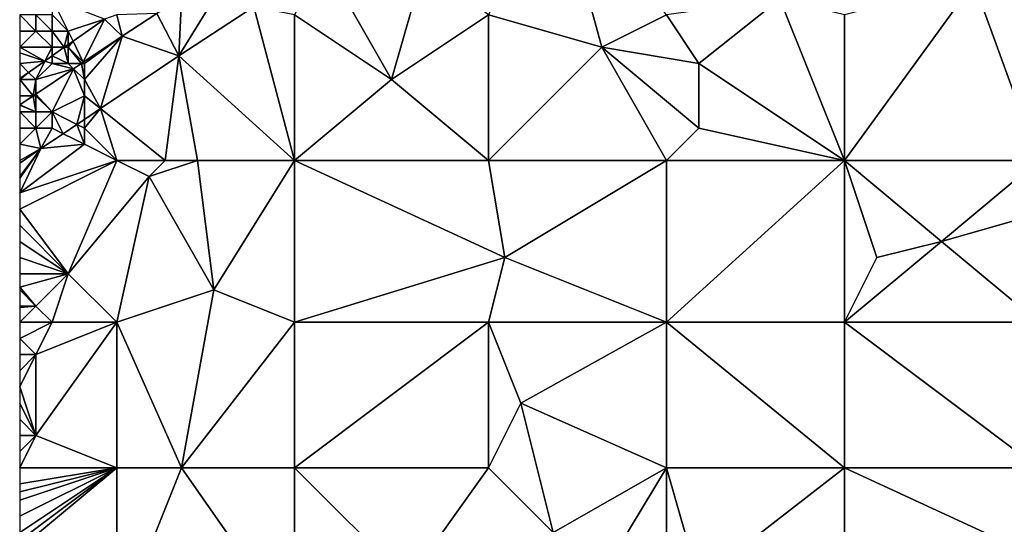
# Model space of a CAD drawing. Units: metres. Extents: x 71875 to 72500, y 354000 to 354500.
# Drawn here: x 71875 to 71936, y 354406 to 354438 of the extents above; entities that cross this region are included whole.
import ezdxf

# ---------------------------------------------------------------- set-up
doc = ezdxf.new("R2010")
doc.units = ezdxf.units.M
doc.layers.add('Terrain', color=15, linetype='Continuous')

msp = doc.modelspace()

# ---------------------------------------------------------------- linework, layer by layer
at = {"layer": 'Terrain'}
for points in [[(71908, 354447, 253.6), (71904, 354438, 253.75), (71911, 354436, 253.9), (71908, 354447, 253.6)], [(71908, 354447, 253.6), (71911, 354436, 253.9), (71915, 354438, 253.78), (71908, 354447, 253.6)], [(71892, 354438, 253.72), (71898, 354434, 253.85), (71893.806, 354441.346, 253.746), (71892, 354438, 253.72)], [(71900, 354441, 253.63), (71893.806, 354441.346, 253.746), (71898, 354434, 253.85), (71900, 354441, 253.63)], [(71904, 354438, 253.75), (71900, 354441, 253.63), (71898, 354434, 253.85), (71904, 354438, 253.75)], [(71934, 354440, 253.76), (71926, 354438, 253.75), (71926, 354429, 253.82), (71934, 354440, 253.76)], [(71934, 354440, 253.76), (71926, 354429, 253.82), (71938, 354429, 253.81), (71934, 354440, 253.76)], [(71938, 354438, 253.84), (71934, 354440, 253.76), (71938, 354429, 253.81), (71938, 354438, 253.84)], [(71877, 354438, 254.7), (71878, 354437, 254.05), (71877, 354439, 255.32), (71877, 354438, 254.7)], [(71877, 354439, 255.32), (71878, 354437, 254.05), (71880.246, 354437.749, 253.774), (71877, 354439, 255.32)], [(71885, 354439, 253.79), (71883.474, 354438.095, 253.73), (71884.846, 354435.472, 253.774), (71885, 354439, 253.79)], [(71887, 354439, 253.76), (71885, 354439, 253.79), (71884.846, 354435.472, 253.774), (71887, 354439, 253.76)], [(71887, 354439, 253.76), (71884.846, 354435.472, 253.774), (71889.473, 354438.505, 253.76), (71887, 354439, 253.76)], [(71922, 354439, 253.65), (71915, 354438, 253.78), (71917, 354435, 253.69), (71922, 354439, 253.65)], [(71922, 354439, 253.65), (71917, 354435, 253.69), (71926, 354429, 253.82), (71922, 354439, 253.65)], [(71926, 354438, 253.75), (71922, 354439, 253.65), (71926, 354429, 253.82), (71926, 354438, 253.75)], [(71889.473, 354438.505, 253.76), (71884.846, 354435.472, 253.774), (71892, 354429, 253.75), (71889.473, 354438.505, 253.76)], [(71892, 354438, 253.72), (71889.473, 354438.505, 253.76), (71892, 354429, 253.75), (71892, 354438, 253.72)], [(71876, 354438, 255.06), (71875, 354438, 255.37), (71876, 354437, 254.54), (71876, 354438, 255.06)], [(71875, 354438, 255.37), (71875, 354437, 254.98), (71876, 354437, 254.54), (71875, 354438, 255.37)], [(71877, 354438, 254.7), (71876, 354438, 255.06), (71877, 354437, 254.21), (71877, 354438, 254.7)], [(71876, 354438, 255.06), (71876, 354437, 254.54), (71877, 354437, 254.21), (71876, 354438, 255.06)], [(71877, 354438, 254.7), (71877, 354437, 254.21), (71878, 354437, 254.05), (71877, 354438, 254.7)], [(71880.246, 354437.749, 253.774), (71878, 354437, 254.05), (71878.299, 354436.38, 253.774), (71880.246, 354437.749, 253.774)], [(71880.246, 354437.749, 253.774), (71878.299, 354436.38, 253.774), (71878.928, 354435.072, 253.739), (71880.246, 354437.749, 253.774)], [(71880.246, 354437.749, 253.774), (71878.928, 354435.072, 253.739), (71881.347, 354436.694, 253.73), (71880.246, 354437.749, 253.774)], [(71881, 354438, 253.83), (71880.246, 354437.749, 253.774), (71881.347, 354436.694, 253.73), (71881, 354438, 253.83)], [(71883.474, 354438.095, 253.73), (71881, 354438, 253.83), (71881.347, 354436.694, 253.73), (71883.474, 354438.095, 253.73)], [(71883.474, 354438.095, 253.73), (71881.347, 354436.694, 253.73), (71884.846, 354435.472, 253.774), (71883.474, 354438.095, 253.73)], [(71892, 354438, 253.72), (71892, 354429, 253.75), (71898, 354434, 253.85), (71892, 354438, 253.72)], [(71904, 354438, 253.75), (71898, 354434, 253.85), (71904, 354429, 253.82), (71904, 354438, 253.75)], [(71904, 354438, 253.75), (71904, 354429, 253.82), (71911, 354436, 253.9), (71904, 354438, 253.75)], [(71917, 354435, 253.69), (71915, 354438, 253.78), (71911, 354436, 253.9), (71917, 354435, 253.69)], [(71877, 354436, 253.94), (71876, 354437, 254.54), (71875, 354436, 254.67), (71877, 354436, 253.94)], [(71875, 354436, 254.67), (71876, 354437, 254.54), (71875, 354437, 254.98), (71875, 354436, 254.67)], [(71877, 354436, 253.94), (71877, 354437, 254.21), (71876, 354437, 254.54), (71877, 354436, 253.94)], [(71877, 354436, 253.94), (71877.759, 354436, 253.774), (71877, 354437, 254.21), (71877, 354436, 253.94)], [(71878, 354437, 254.05), (71877, 354437, 254.21), (71877.759, 354436, 253.774), (71878, 354437, 254.05)], [(71878, 354437, 254.05), (71877.759, 354436, 253.774), (71878, 354436.17, 253.774), (71878, 354437, 254.05)], [(71878, 354437, 254.05), (71878, 354436.17, 253.774), (71878.299, 354436.38, 253.774), (71878, 354437, 254.05)], [(71879, 354435, 253.8), (71881.347, 354436.694, 253.73), (71878.928, 354435.072, 253.739), (71879, 354435, 253.8)], [(71879, 354434, 253.8), (71881.347, 354436.694, 253.73), (71879, 354435, 253.8), (71879, 354434, 253.8)], [(71879, 354434, 253.8), (71879.99, 354432.208, 253.74), (71881.347, 354436.694, 253.73), (71879, 354434, 253.8)], [(71884.846, 354435.472, 253.774), (71881.347, 354436.694, 253.73), (71879.99, 354432.208, 253.74), (71884.846, 354435.472, 253.774)], [(71877, 354436, 253.94), (71875, 354436, 254.67), (71876.55, 354435.15, 253.774), (71877, 354436, 253.94)], [(71875, 354436, 254.67), (71875, 354435.667, 254.463), (71876.55, 354435.15, 253.774), (71875, 354436, 254.67)], [(71877, 354436, 253.94), (71876.55, 354435.15, 253.774), (71877, 354435.467, 253.774), (71877, 354436, 253.94)], [(71878, 354435, 253.74), (71877.759, 354436, 253.774), (71877, 354435.467, 253.774), (71878, 354435, 253.74)], [(71877, 354436, 253.94), (71877, 354435.467, 253.774), (71877.759, 354436, 253.774), (71877, 354436, 253.94)], [(71878, 354436, 253.91), (71878, 354436.17, 253.774), (71877.759, 354436, 253.774), (71878, 354436, 253.91)], [(71878, 354435, 253.74), (71878, 354436, 253.91), (71877.759, 354436, 253.774), (71878, 354435, 253.74)], [(71878, 354436, 253.91), (71878.928, 354435.072, 253.739), (71878.299, 354436.38, 253.774), (71878, 354436, 253.91)], [(71878, 354436, 253.91), (71878.299, 354436.38, 253.774), (71878, 354436.17, 253.774), (71878, 354436, 253.91)], [(71878, 354435, 253.74), (71878.821, 354435, 253.74), (71878, 354436, 253.91), (71878, 354435, 253.74)], [(71878, 354436, 253.91), (71878.821, 354435, 253.74), (71878.928, 354435.072, 253.739), (71878, 354436, 253.91)], [(71904, 354429, 253.82), (71915, 354429, 253.82), (71911, 354436, 253.9), (71904, 354429, 253.82)], [(71917, 354431, 253.89), (71917, 354435, 253.69), (71911, 354436, 253.9), (71917, 354431, 253.89)], [(71917, 354431, 253.89), (71911, 354436, 253.9), (71915, 354429, 253.82), (71917, 354431, 253.89)], [(71875, 354435, 254.05), (71876.55, 354435.15, 253.774), (71875, 354435.667, 254.463), (71875, 354435, 254.05)], [(71877, 354435, 253.75), (71877, 354435.467, 253.774), (71876.55, 354435.15, 253.774), (71877, 354435, 253.75)], [(71878, 354435, 253.74), (71877, 354435.467, 253.774), (71877, 354435, 253.75), (71878, 354435, 253.74)], [(71884, 354429, 253.66), (71884.846, 354435.472, 253.774), (71879.99, 354432.208, 253.74), (71884, 354429, 253.66)], [(71886, 354429, 253.79), (71884.846, 354435.472, 253.774), (71884, 354429, 253.66), (71886, 354429, 253.79)], [(71892, 354429, 253.75), (71884.846, 354435.472, 253.774), (71886, 354429, 253.79), (71892, 354429, 253.75)], [(71875, 354435, 254.05), (71875.552, 354434.448, 253.774), (71876.55, 354435.15, 253.774), (71875, 354435, 254.05)], [(71875, 354435, 254.05), (71875, 354434.061, 253.774), (71875.552, 354434.448, 253.774), (71875, 354435, 254.05)], [(71876, 354434, 253.73), (71876.55, 354435.15, 253.774), (71875.552, 354434.448, 253.774), (71876, 354434, 253.73)], [(71876, 354434, 253.73), (71877, 354435, 253.75), (71876.55, 354435.15, 253.774), (71876, 354434, 253.73)], [(71876, 354434, 253.73), (71878.33, 354434.67, 253.741), (71877, 354435, 253.75), (71876, 354434, 253.73)], [(71878, 354435, 253.74), (71877, 354435, 253.75), (71878.33, 354434.67, 253.741), (71878, 354435, 253.74)], [(71878, 354435, 253.74), (71878.33, 354434.67, 253.741), (71878.821, 354435, 253.74), (71878, 354435, 253.74)], [(71879, 354434, 253.8), (71878.821, 354435, 253.74), (71878.33, 354434.67, 253.741), (71879, 354434, 253.8)], [(71879, 354435, 253.8), (71878.928, 354435.072, 253.739), (71878.821, 354435, 253.74), (71879, 354435, 253.8)], [(71879, 354434, 253.8), (71879, 354435, 253.8), (71878.821, 354435, 253.74), (71879, 354434, 253.8)], [(71926, 354429, 253.82), (71917, 354435, 253.69), (71917, 354431, 253.89), (71926, 354429, 253.82)], [(71876, 354434, 253.73), (71875.552, 354434.448, 253.774), (71875, 354434, 253.76), (71876, 354434, 253.73)], [(71875, 354434, 253.76), (71875.552, 354434.448, 253.774), (71875, 354434.061, 253.774), (71875, 354434, 253.76)], [(71877, 354432, 253.79), (71878.33, 354434.67, 253.741), (71876, 354433.108, 253.75), (71877, 354432, 253.79)], [(71876, 354434, 253.73), (71876, 354433.108, 253.75), (71878.33, 354434.67, 253.741), (71876, 354434, 253.73)], [(71877, 354432, 253.79), (71879, 354433, 253.84), (71878.33, 354434.67, 253.741), (71877, 354432, 253.79)], [(71879, 354433, 253.84), (71879, 354434, 253.8), (71878.33, 354434.67, 253.741), (71879, 354433, 253.84)], [(71875, 354433, 253.75), (71875.839, 354433, 253.751), (71875, 354434, 253.76), (71875, 354433, 253.75)], [(71876, 354434, 253.73), (71875, 354434, 253.76), (71875.839, 354433, 253.751), (71876, 354434, 253.73)], [(71876, 354434, 253.73), (71875.839, 354433, 253.751), (71876, 354433.108, 253.75), (71876, 354434, 253.73)], [(71879, 354433, 253.84), (71879.99, 354432.208, 253.74), (71879, 354434, 253.8), (71879, 354433, 253.84)], [(71892, 354429, 253.75), (71904, 354429, 253.82), (71898, 354434, 253.85), (71892, 354429, 253.75)], [(71876, 354432, 253.75), (71875.839, 354433, 253.751), (71875, 354432.438, 253.754), (71876, 354432, 253.75)], [(71875, 354433, 253.75), (71875, 354432.438, 253.754), (71875.839, 354433, 253.751), (71875, 354433, 253.75)], [(71876, 354433, 253.74), (71876, 354433.108, 253.75), (71875.839, 354433, 253.751), (71876, 354433, 253.74)], [(71876, 354432, 253.75), (71876, 354433, 253.74), (71875.839, 354433, 253.751), (71876, 354432, 253.75)], [(71877, 354432, 253.79), (71876, 354433.108, 253.75), (71876, 354433, 253.74), (71877, 354432, 253.79)], [(71877, 354432, 253.79), (71876, 354433, 253.74), (71876, 354432, 253.75), (71877, 354432, 253.79)], [(71877, 354432, 253.79), (71878.536, 354431.232, 253.73), (71879, 354433, 253.84), (71877, 354432, 253.79)], [(71879, 354433, 253.84), (71878.536, 354431.232, 253.73), (71879, 354431.543, 253.733), (71879, 354433, 253.84)], [(71879, 354433, 253.84), (71879, 354431.543, 253.733), (71879.99, 354432.208, 253.74), (71879, 354433, 253.84)], [(71876, 354432, 253.75), (71875, 354432.438, 253.754), (71875, 354432.429, 253.807), (71876, 354432, 253.75)], [(71876, 354432, 253.75), (71875, 354432.429, 253.807), (71875, 354432, 253.85), (71876, 354432, 253.75)], [(71876, 354431, 253.84), (71875, 354432, 253.85), (71875, 354431, 253.95), (71876, 354431, 253.84)], [(71876, 354431, 253.84), (71876, 354432, 253.75), (71875, 354432, 253.85), (71876, 354431, 253.84)], [(71877, 354431, 253.79), (71877, 354432, 253.79), (71876, 354431, 253.84), (71877, 354431, 253.79)], [(71876, 354431, 253.84), (71877, 354432, 253.79), (71876, 354432, 253.75), (71876, 354431, 253.84)], [(71877, 354431, 253.79), (71877.683, 354430.658, 253.724), (71877, 354432, 253.79), (71877, 354431, 253.79)], [(71877, 354432, 253.79), (71877.683, 354430.658, 253.724), (71878.536, 354431.232, 253.73), (71877, 354432, 253.79)], [(71881, 354429, 253.74), (71879.99, 354432.208, 253.74), (71879, 354431, 253.66), (71881, 354429, 253.74)], [(71879, 354431, 253.66), (71879.99, 354432.208, 253.74), (71879, 354431.543, 253.733), (71879, 354431, 253.66)], [(71884, 354429, 253.66), (71879.99, 354432.208, 253.74), (71881, 354429, 253.74), (71884, 354429, 253.66)], [(71879, 354430, 253.74), (71878.536, 354431.232, 253.73), (71877.683, 354430.658, 253.724), (71879, 354430, 253.74)], [(71879, 354431, 253.66), (71879, 354431.543, 253.733), (71878.536, 354431.232, 253.73), (71879, 354431, 253.66)], [(71879, 354430, 253.74), (71879, 354431, 253.66), (71878.536, 354431.232, 253.73), (71879, 354430, 253.74)], [(71876, 354431, 253.84), (71875, 354431, 253.95), (71875, 354430, 253.89), (71876, 354431, 253.84)], [(71876, 354431, 253.84), (71875, 354430, 253.89), (71876.315, 354429.739, 253.714), (71876, 354431, 253.84)], [(71877, 354431, 253.79), (71876, 354431, 253.84), (71876.315, 354429.739, 253.714), (71877, 354431, 253.79)], [(71877, 354431, 253.79), (71876.315, 354429.739, 253.714), (71877.683, 354430.658, 253.724), (71877, 354431, 253.79)], [(71879, 354430, 253.74), (71877.683, 354430.658, 253.724), (71876.315, 354429.739, 253.714), (71879, 354430, 253.74)], [(71881, 354429, 253.74), (71879, 354431, 253.66), (71879, 354430, 253.74), (71881, 354429, 253.74)], [(71926, 354429, 253.82), (71917, 354431, 253.89), (71915, 354429, 253.82), (71926, 354429, 253.82)], [(71875, 354427, 253.73), (71879, 354430, 253.74), (71876.315, 354429.739, 253.714), (71875, 354427, 253.73)], [(71875, 354427, 253.73), (71881, 354429, 253.74), (71879, 354430, 253.74), (71875, 354427, 253.73)], [(71875, 354429, 253.81), (71876.315, 354429.739, 253.714), (71875, 354430, 253.89), (71875, 354429, 253.81)], [(71875, 354427, 253.73), (71876.315, 354429.739, 253.714), (71875, 354427.909, 253.748), (71875, 354427, 253.73)], [(71875, 354428, 253.75), (71875, 354427.909, 253.748), (71876.315, 354429.739, 253.714), (71875, 354428, 253.75)], [(71875, 354428, 253.75), (71876.315, 354429.739, 253.714), (71875, 354428.836, 253.712), (71875, 354428, 253.75)], [(71875, 354429, 253.81), (71875, 354428.836, 253.712), (71876.315, 354429.739, 253.714), (71875, 354429, 253.81)], [(71878, 354422, 253.89), (71881, 354429, 253.74), (71875, 354426, 253.73), (71878, 354422, 253.89)], [(71875, 354426, 253.73), (71881, 354429, 253.74), (71875, 354427, 253.73), (71875, 354426, 253.73)], [(71883, 354428, 253.65), (71881, 354429, 253.74), (71878, 354422, 253.89), (71883, 354428, 253.65)], [(71883, 354428, 253.65), (71884, 354429, 253.66), (71881, 354429, 253.74), (71883, 354428, 253.65)], [(71887, 354421, 253.94), (71886, 354429, 253.79), (71883, 354428, 253.65), (71887, 354421, 253.94)], [(71883, 354428, 253.65), (71886, 354429, 253.79), (71884, 354429, 253.66), (71883, 354428, 253.65)], [(71887, 354421, 253.94), (71892, 354429, 253.75), (71886, 354429, 253.79), (71887, 354421, 253.94)], [(71892, 354419, 253.9), (71892, 354429, 253.75), (71887, 354421, 253.94), (71892, 354419, 253.9)], [(71892, 354419, 253.9), (71905, 354423, 253.76), (71892, 354429, 253.75), (71892, 354419, 253.9)], [(71892, 354429, 253.75), (71905, 354423, 253.76), (71904, 354429, 253.82), (71892, 354429, 253.75)], [(71905, 354423, 253.76), (71915, 354429, 253.82), (71904, 354429, 253.82), (71905, 354423, 253.76)], [(71915, 354419, 253.86), (71915, 354429, 253.82), (71905, 354423, 253.76), (71915, 354419, 253.86)], [(71926, 354419, 253.92), (71926, 354429, 253.82), (71915, 354419, 253.86), (71926, 354419, 253.92)], [(71926, 354429, 253.82), (71915, 354429, 253.82), (71915, 354419, 253.86), (71926, 354429, 253.82)], [(71928, 354423, 253.79), (71926, 354429, 253.82), (71926, 354419, 253.92), (71928, 354423, 253.79)], [(71928, 354423, 253.79), (71932, 354424, 253.94), (71926, 354429, 253.82), (71928, 354423, 253.79)], [(71932, 354424, 253.94), (71938, 354429, 253.81), (71926, 354429, 253.82), (71932, 354424, 253.94)], [(71939, 354426, 253.92), (71938, 354429, 253.81), (71932, 354424, 253.94), (71939, 354426, 253.92)], [(71883, 354428, 253.65), (71878, 354422, 253.89), (71881, 354419, 253.83), (71883, 354428, 253.65)], [(71887, 354421, 253.94), (71883, 354428, 253.65), (71881, 354419, 253.83), (71887, 354421, 253.94)], [(71878, 354422, 253.89), (71875, 354426, 253.73), (71875, 354425, 253.73), (71878, 354422, 253.89)], [(71939, 354426, 253.92), (71932, 354424, 253.94), (71938, 354419, 253.87), (71939, 354426, 253.92)], [(71878, 354422, 253.89), (71875, 354425, 253.73), (71875, 354424, 253.72), (71878, 354422, 253.89)], [(71878, 354422, 253.89), (71875, 354424, 253.72), (71875, 354423, 253.74), (71878, 354422, 253.89)], [(71938, 354419, 253.87), (71932, 354424, 253.94), (71926, 354419, 253.92), (71938, 354419, 253.87)], [(71928, 354423, 253.79), (71926, 354419, 253.92), (71932, 354424, 253.94), (71928, 354423, 253.79)], [(71878, 354422, 253.89), (71875, 354423, 253.74), (71875, 354422, 253.77), (71878, 354422, 253.89)], [(71892, 354419, 253.9), (71904, 354419, 253.91), (71905, 354423, 253.76), (71892, 354419, 253.9)], [(71904, 354419, 253.91), (71915, 354419, 253.86), (71905, 354423, 253.76), (71904, 354419, 253.91)], [(71876, 354420, 253.78), (71878, 354422, 253.89), (71875, 354421.167, 253.795), (71876, 354420, 253.78)], [(71878, 354422, 253.89), (71875, 354422, 253.77), (71875, 354421.167, 253.795), (71878, 354422, 253.89)], [(71877, 354419, 253.75), (71878, 354422, 253.89), (71876, 354420, 253.78), (71877, 354419, 253.75)], [(71881, 354419, 253.83), (71878, 354422, 253.89), (71877, 354419, 253.75), (71881, 354419, 253.83)], [(71876, 354420, 253.78), (71875, 354421.167, 253.795), (71875, 354421, 253.8), (71876, 354420, 253.78)], [(71876, 354420, 253.78), (71875, 354421, 253.8), (71875, 354420, 253.78), (71876, 354420, 253.78)], [(71887, 354421, 253.94), (71881, 354419, 253.83), (71885, 354410, 253.81), (71887, 354421, 253.94)], [(71892, 354419, 253.9), (71887, 354421, 253.94), (71885, 354410, 253.81), (71892, 354419, 253.9)], [(71877, 354419, 253.75), (71876, 354420, 253.78), (71875, 354419, 253.7), (71877, 354419, 253.75)], [(71876, 354420, 253.78), (71875, 354420, 253.78), (71875, 354419.9, 253.772), (71876, 354420, 253.78)], [(71876, 354420, 253.78), (71875, 354419.9, 253.772), (71875, 354419, 253.7), (71876, 354420, 253.78)], [(71877, 354419, 253.75), (71875, 354419, 253.7), (71875, 354418, 253.63), (71877, 354419, 253.75)], [(71877, 354419, 253.75), (71875, 354418, 253.63), (71876, 354417, 253.64), (71877, 354419, 253.75)], [(71881, 354419, 253.83), (71877, 354419, 253.75), (71876, 354417, 253.64), (71881, 354419, 253.83)], [(71881, 354419, 253.83), (71876, 354417, 253.64), (71876, 354412, 253.93), (71881, 354419, 253.83)], [(71881, 354419, 253.83), (71876, 354412, 253.93), (71881, 354410, 253.88), (71881, 354419, 253.83)], [(71881, 354419, 253.83), (71881, 354410, 253.88), (71885, 354410, 253.81), (71881, 354419, 253.83)], [(71892, 354419, 253.9), (71885, 354410, 253.81), (71892, 354410, 254.01), (71892, 354419, 253.9)], [(71892, 354419, 253.9), (71892, 354410, 254.01), (71904, 354419, 253.91), (71892, 354419, 253.9)], [(71904, 354419, 253.91), (71892, 354410, 254.01), (71904, 354410, 253.97), (71904, 354419, 253.91)], [(71904, 354419, 253.91), (71906, 354414, 253.83), (71915, 354419, 253.86), (71904, 354419, 253.91)], [(71904, 354419, 253.91), (71904, 354410, 253.97), (71906, 354414, 253.83), (71904, 354419, 253.91)], [(71915, 354419, 253.86), (71906, 354414, 253.83), (71915, 354410, 253.85), (71915, 354419, 253.86)], [(71926, 354410, 253.89), (71915, 354419, 253.86), (71915, 354410, 253.85), (71926, 354410, 253.89)], [(71926, 354419, 253.92), (71915, 354419, 253.86), (71926, 354410, 253.89), (71926, 354419, 253.92)], [(71926, 354419, 253.92), (71926, 354410, 253.89), (71938, 354410, 253.81), (71926, 354419, 253.92)], [(71938, 354419, 253.87), (71926, 354419, 253.92), (71938, 354410, 253.81), (71938, 354419, 253.87)], [(71876, 354417, 253.64), (71875, 354418, 253.63), (71875, 354417, 253.61), (71876, 354417, 253.64)], [(71876, 354412, 253.93), (71876, 354417, 253.64), (71875, 354415, 253.76), (71876, 354412, 253.93)], [(71875, 354415, 253.76), (71876, 354417, 253.64), (71875, 354416, 253.67), (71875, 354415, 253.76)], [(71876, 354417, 253.64), (71875, 354417, 253.61), (71875, 354416, 253.67), (71876, 354417, 253.64)], [(71876, 354412, 253.93), (71875, 354415, 253.76), (71875, 354414, 253.86), (71876, 354412, 253.93)], [(71876, 354412, 253.93), (71875, 354414, 253.86), (71875, 354413, 253.92), (71876, 354412, 253.93)], [(71904, 354410, 253.97), (71908, 354406, 253.82), (71906, 354414, 253.83), (71904, 354410, 253.97)], [(71915, 354410, 253.85), (71906, 354414, 253.83), (71908, 354406, 253.82), (71915, 354410, 253.85)], [(71876, 354412, 253.93), (71875, 354413, 253.92), (71875, 354412, 253.94), (71876, 354412, 253.93)], [(71881, 354410, 253.88), (71876, 354412, 253.93), (71875, 354410, 253.92), (71881, 354410, 253.88)], [(71876, 354412, 253.93), (71875, 354412, 253.94), (71875, 354411, 253.93), (71876, 354412, 253.93)], [(71876, 354412, 253.93), (71875, 354411, 253.93), (71875, 354410, 253.92), (71876, 354412, 253.93)], [(71881, 354410, 253.88), (71875, 354410, 253.92), (71875, 354409, 253.91), (71881, 354410, 253.88)], [(71881, 354410, 253.88), (71875, 354409, 253.91), (71875, 354408.5, 253.89), (71881, 354410, 253.88)], [(71881, 354410, 253.88), (71875, 354408.5, 253.89), (71875, 354408, 253.87), (71881, 354410, 253.88)], [(71881, 354410, 253.88), (71875, 354408, 253.87), (71875, 354407, 253.83), (71881, 354410, 253.88)], [(71881, 354410, 253.88), (71875, 354407, 253.83), (71875, 354406, 253.79), (71881, 354410, 253.88)], [(71881, 354410, 253.88), (71875, 354406, 253.79), (71875, 354405.5, 253.78), (71881, 354410, 253.88)], [(71881, 354410, 253.88), (71875, 354405.5, 253.78), (71875, 354405, 253.77), (71881, 354410, 253.88)], [(71881, 354410, 253.88), (71875, 354405, 253.77), (71881, 354400, 253.93), (71881, 354410, 253.88)], [(71885, 354410, 253.81), (71881, 354410, 253.88), (71881, 354400, 253.93), (71885, 354410, 253.81)], [(71885, 354410, 253.81), (71881, 354400, 253.93), (71892, 354400, 253.92), (71885, 354410, 253.81)], [(71892, 354410, 254.01), (71885, 354410, 253.81), (71892, 354400, 253.92), (71892, 354410, 254.01)], [(71892, 354410, 254.01), (71892, 354400, 253.92), (71899, 354403, 253.85), (71892, 354410, 254.01)], [(71892, 354410, 254.01), (71899, 354403, 253.85), (71904, 354410, 253.97), (71892, 354410, 254.01)], [(71904, 354410, 253.97), (71899, 354403, 253.85), (71908, 354406, 253.82), (71904, 354410, 253.97)], [(71915, 354410, 253.85), (71908, 354406, 253.82), (71912, 354405, 253.87), (71915, 354410, 253.85)], [(71915, 354410, 253.85), (71912, 354405, 253.87), (71915, 354405, 253.97), (71915, 354410, 253.85)], [(71917, 354403, 253.96), (71915, 354410, 253.85), (71915, 354405, 253.97), (71917, 354403, 253.96)], [(71926, 354410, 253.89), (71915, 354410, 253.85), (71917, 354403, 253.96), (71926, 354410, 253.89)], [(71926, 354410, 253.89), (71917, 354403, 253.96), (71926, 354400, 253.84), (71926, 354410, 253.89)], [(71939, 354404, 253.74), (71938, 354410, 253.81), (71926, 354410, 253.89), (71939, 354404, 253.74)], [(71939, 354404, 253.74), (71926, 354410, 253.89), (71926, 354400, 253.84), (71939, 354404, 253.74)]]:
    msp.add_3dface(points, dxfattribs=at)

doc.saveas('drawing.dxf')
